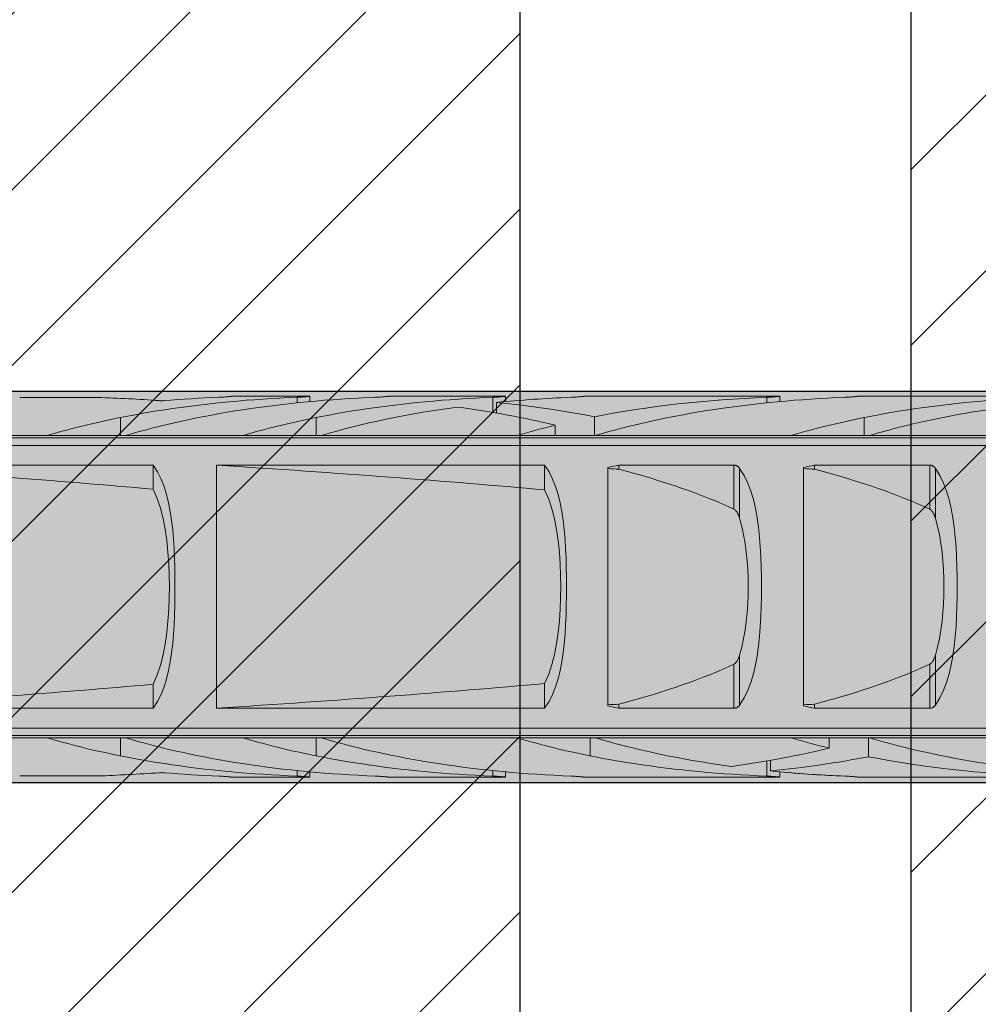
# Model space of a CAD drawing. Extents: x 0 to 1050, y 0 to 1485.
# Drawn here: x 287 to 312, y 1106 to 1131 of the extents above; entities that cross this region are included whole.
import ezdxf

# ---------------------------------------------------------------- set-up
doc = ezdxf.new("R2010")
doc.units = 0
doc.layers.get('0').update_dxf_attribs({"linetype": 'CONTINUOUS'})
for name, color, linetype, lineweight in [('20-ANSICHT-10', 8, 'CONTINUOUS', 9), ('22-ANSICHT-25', 1, 'CONTINUOUS', 25), ('70-SCHRAFFUR-10', 255, 'CONTINUOUS', 9), ('71-SCHRAFFUR-18', 3, 'CONTINUOUS', 18)]:
    doc.layers.add(name, color=color, linetype=linetype, lineweight=lineweight)

# ---------------------------------------------------------------- blocks, each defined once
blk = doc.blocks.new('10 Schraubdübel SXRL 10x100 FUS')
at = {"layer": '70-SCHRAFFUR-10'}
blk.add_hatch(color=256, dxfattribs=at).paths.add_polyline_path([(-107.413257, 5), (-110.300006, 0), (-107.413257, -5), (-11.834165, -5), (-7.600004, -5.899999), (-1.9, -5.9), (-0.19346, -5.011542, -0.124754732), (0, -5.75), (0, -9.25), (2.000055, -9.25), (2.2, -9.050056), (2.2, -9.25), (3.8, -9.25), (3.8, -6.535), (7.991118, -6.535), (8.3, -6), (8.3, 6), (7.991118, 6.535), (3.8, 6.535), (3.8, 9.25), (2.2, 9.25), (2.2, 9.050056), (2.000055, 9.25), (0, 9.25), (0, 5.779407, -0.128815606), (-0.19346, 5.011542), (-1.9, 5.89991), (-7.600381, 5.899919), (-11.834165, 5)])
at = {"layer": '20-ANSICHT-10'}
for p, q in [((-92.773724, 4.836075), (-90.782895, 4.836075)), ((-87.690892, 4.839433), (-87.654919, 4.840988)), ((-87.654919, 4.840988), (-87.620297, 4.842773)), ((-87.620297, 4.842773), (-87.5873, 4.844727)), ((-87.5873, 4.844727), (-87.556218, 4.846789)), ((-87.556218, 4.846789), (-87.527333, 4.8489)), ((-87.527333, 4.8489), (-87.500867, 4.851003)), ((-87.500867, 4.851003), (-87.47617, 4.853114)), ((-87.47617, 4.853114), (-87.453206, 4.8552)), ((-87.453206, 4.8552), (-87.432294, 4.857201)), ((-87.432294, 4.857201), (-87.413739, 4.859056)), ((-87.413739, 4.859056), (-87.397847, 4.860709)), ((-87.397847, 4.860709), (-87.384862, 4.862098)), ((-87.384862, 4.862098), (-87.374783, 4.8632)), ((-87.374783, 4.8632), (-87.367612, 4.864002)), ((-87.367612, 4.864002), (-87.363316, 4.864493)), ((-87.363316, 4.864493), (-87.36189, 4.864659)), ((-87.36189, 4.864659), (-85.361897, 4.864659)), ((-85.6909, 4.839433), (-85.654927, 4.840988)), ((-85.690892, 4.697959), (-85.690892, 4.839429)), ((-85.654927, 4.840988), (-85.620305, 4.842773)), ((-85.620305, 4.842773), (-85.587308, 4.844727)), ((-85.587308, 4.844727), (-85.556226, 4.846789)), ((-85.556226, 4.846789), (-85.527341, 4.8489)), ((-85.527341, 4.8489), (-85.500874, 4.851003)), ((-85.500874, 4.851003), (-85.476178, 4.853114)), ((-85.476178, 4.853114), (-85.453221, 4.8552)), ((-85.453221, 4.8552), (-85.432301, 4.857201)), ((-85.432301, 4.857201), (-85.413747, 4.859056)), ((-85.413747, 4.859056), (-85.397855, 4.860709)), ((-85.397855, 4.860709), (-85.384869, 4.862098)), ((-85.384869, 4.862098), (-85.374791, 4.8632)), ((-85.374791, 4.8632), (-85.367619, 4.864002)), ((-85.367619, 4.864002), (-85.363324, 4.864493)), ((-85.363324, 4.864493), (-85.361897, 4.864659)), ((-85.361897, 4.730129), (-85.361897, 4.864659)), ((-83.690892, 4.839429), (-83.654927, 4.840988)), ((-83.654927, 4.840988), (-83.620305, 4.842773)), ((-83.620305, 4.842773), (-83.587308, 4.844727)), ((-83.587308, 4.844727), (-83.556226, 4.846789)), ((-83.556226, 4.846789), (-83.527341, 4.8489)), ((-83.527341, 4.8489), (-83.500874, 4.851003)), ((-83.500874, 4.851003), (-83.476178, 4.853114)), ((-83.476178, 4.853114), (-83.453221, 4.8552)), ((-83.453221, 4.8552), (-83.432301, 4.857201)), ((-83.432301, 4.857201), (-83.413747, 4.859056)), ((-83.413747, 4.859056), (-83.397855, 4.860709)), ((-83.397855, 4.860709), (-83.384869, 4.862098)), ((-83.384869, 4.862098), (-83.374791, 4.8632)), ((-83.374791, 4.8632), (-83.367619, 4.864002)), ((-83.367619, 4.864002), (-83.363324, 4.864493)), ((-83.363324, 4.864493), (-83.361897, 4.864659)), ((-83.361897, 4.864659), (-80.361897, 4.864659)), ((-80.6909, 4.839433), (-80.654927, 4.840988)), ((-80.690892, 4.452484), (-80.690892, 4.839429)), ((-80.654927, 4.840988), (-80.620305, 4.842773)), ((-80.620305, 4.842773), (-80.587308, 4.844727)), ((-80.587308, 4.844727), (-80.556226, 4.846789)), ((-80.556226, 4.846789), (-80.527341, 4.8489)), ((-80.527341, 4.8489), (-80.500874, 4.851003)), ((-80.500874, 4.851003), (-80.476178, 4.853114)), ((-80.476178, 4.853114), (-80.453221, 4.8552)), ((-80.453221, 4.8552), (-80.432301, 4.857201)), ((-80.432301, 4.857201), (-80.413747, 4.859056)), ((-80.413747, 4.859056), (-80.397855, 4.860709)), ((-80.397855, 4.860709), (-80.384869, 4.862098)), ((-80.384869, 4.862098), (-80.374791, 4.8632)), ((-80.374791, 4.8632), (-80.367619, 4.864002)), ((-80.367619, 4.864002), (-80.363324, 4.864493)), ((-80.363324, 4.864493), (-80.361897, 4.864659)), ((-80.361897, 4.730129), (-80.361897, 4.864659)), ((-78.6909, 4.839433), (-78.654927, 4.840988)), ((-78.654927, 4.840988), (-78.620305, 4.842773)), ((-78.620305, 4.842773), (-78.587308, 4.844727)), ((-78.587308, 4.844727), (-78.556226, 4.846789)), ((-78.556226, 4.846789), (-78.527341, 4.8489)), ((-78.527341, 4.8489), (-78.500874, 4.851003)), ((-78.500874, 4.851003), (-78.476178, 4.853114)), ((-78.476178, 4.853114), (-78.453221, 4.8552)), ((-78.453221, 4.8552), (-78.432301, 4.857201)), ((-78.432301, 4.857201), (-78.413747, 4.859056)), ((-78.413747, 4.859056), (-78.397855, 4.860709)), ((-78.397855, 4.860709), (-78.384869, 4.862098)), ((-78.384869, 4.862098), (-78.374791, 4.8632)), ((-78.374791, 4.8632), (-78.367619, 4.864002)), ((-78.367619, 4.864002), (-78.363324, 4.864493)), ((-78.363324, 4.864493), (-78.361897, 4.864659)), ((-78.361897, 4.864659), (-73.361897, 4.864659)), ((-73.6909, 4.839433), (-73.654927, 4.840988)), ((-73.690892, 4.697959), (-73.690892, 4.839429)), ((-73.654927, 4.840988), (-73.620305, 4.842773)), ((-73.620305, 4.842773), (-73.587308, 4.844727)), ((-73.587308, 4.844727), (-73.556226, 4.846789)), ((-73.556226, 4.846789), (-73.527341, 4.8489)), ((-73.527341, 4.8489), (-73.500874, 4.851003)), ((-73.500874, 4.851003), (-73.476178, 4.853114)), ((-73.476178, 4.853114), (-73.453221, 4.8552)), ((-73.453221, 4.8552), (-73.432301, 4.857201)), ((-73.432301, 4.857201), (-73.413747, 4.859056)), ((-73.413747, 4.859056), (-73.397855, 4.860709)), ((-73.397855, 4.860709), (-73.384869, 4.862098)), ((-73.384869, 4.862098), (-73.374791, 4.8632)), ((-73.374791, 4.8632), (-73.367619, 4.864002)), ((-73.367619, 4.864002), (-73.363324, 4.864493)), ((-73.363324, 4.864493), (-73.361897, 4.864659)), ((-73.361897, 4.730129), (-73.361897, 4.864659)), ((-71.690892, 4.839429), (-71.654927, 4.840988)), ((-71.654927, 4.840988), (-71.620305, 4.842773)), ((-71.620305, 4.842773), (-71.587308, 4.844727)), ((-71.587308, 4.844727), (-71.556226, 4.846789)), ((-71.556226, 4.846789), (-71.527341, 4.8489)), ((-71.527341, 4.8489), (-71.500874, 4.851003)), ((-71.500874, 4.851003), (-71.476178, 4.853114)), ((-71.476178, 4.853114), (-71.453221, 4.8552)), ((-71.453221, 4.8552), (-71.432301, 4.857201)), ((-71.432301, 4.857201), (-71.413747, 4.859056)), ((-71.413747, 4.859056), (-71.397855, 4.860709)), ((-71.397855, 4.860709), (-71.384869, 4.862098)), ((-71.384869, 4.862098), (-71.374791, 4.8632)), ((-71.374791, 4.8632), (-71.367619, 4.864002)), ((-71.367619, 4.864002), (-71.363324, 4.864493)), ((-71.363324, 4.864493), (-71.361897, 4.864659)), ((-71.361897, 4.864659), (-66.361897, 4.864659)), ((-89.195592, 4.752754), (-89.211453, 4.7537)), ((-89.179601, 4.752103), (-89.195592, 4.752754)), ((-89.163693, 4.751749), (-89.179601, 4.752103)), ((-89.148015, 4.751695), (-89.163693, 4.751749)), ((-89.148015, 4.751695), (-89.132176, 4.75194)), ((-89.132176, 4.75194), (-89.116193, 4.752482)), ((-89.116193, 4.752482), (-89.100262, 4.753322)), ((-89.100262, 4.753322), (-89.084584, 4.754455)), ((-80.594121, 4.435859), (-80.594121, 4.707801)), ((-90.20284, 3.8622), (-90.20284, 4.322692)), ((-85.20284, 3.8622), (-85.20284, 4.322692)), ((-78.094121, 3.860808), (-78.094121, 4.34417)), ((-71.20284, 3.8622), (-71.20284, 4.322692)), ((-79.094685, 3.8622), (-79.094685, 4.125592)), ((-97.898015, 3.862205), (-92.067952, 3.862205)), ((-97.672437, 3.804135), (-31.000001, 3.804135)), ((-92.068036, 3.8622), (-90.068036, 3.8622)), ((-90.067952, 3.862205), (-87.067952, 3.862205)), ((-87.068036, 3.8622), (-85.068036, 3.8622)), ((-85.067952, 3.862205), (-80.067952, 3.862205)), ((-80.068036, 3.8622), (-78.120229, 3.8622)), ((-78.070401, 3.8622), (-78.068036, 3.8622)), ((-78.067952, 3.862205), (-73.067952, 3.862205)), ((-73.068036, 3.8622), (-71.068036, 3.8622)), ((-71.067952, 3.862205), (-66.067952, 3.862205)), ((-97.527272, 3.611268), (-31.000001, 3.611268)), ((-97.527272, 3.107177), (-89.365521, 3.107177)), ((-89.253835, 2.931082), (-89.365651, 3.107049)), ((-89.365521, 2.492329), (-89.365521, 3.107177)), ((-87.749997, 3.107177), (-79.365536, 3.107177)), ((-87.749997, -3.107177), (-87.749997, 3.107177)), ((-79.253842, 2.931082), (-79.365659, 3.107049)), ((-79.365536, 2.474526), (-79.365536, 3.107177)), ((-77.749997, -3.04604), (-77.749997, 3.04604)), ((-77.469838, 3.107177), (-74.529218, 3.107177)), ((-77.469838, 3.003722), (-77.469838, 3.107177)), ((-74.529218, 1.978561), (-74.529218, 3.107177)), ((-74.518468, 3.106493), (-74.529218, 3.107176)), ((-74.507764, 3.105109), (-74.518468, 3.106493)), ((-74.497174, 3.103033), (-74.507764, 3.105109)), ((-74.486752, 3.100278), (-74.497174, 3.103033)), ((-74.476567, 3.09688), (-74.486752, 3.100278)), ((-74.466672, 3.09288), (-74.476567, 3.09688)), ((-74.45712, 3.088319), (-74.466672, 3.09288)), ((-74.447949, 3.083238), (-74.45712, 3.088319)), ((-74.439191, 3.077707), (-74.447949, 3.083238)), ((-74.430859, 3.071797), (-74.439191, 3.077707)), ((-74.422993, 3.06558), (-74.430859, 3.071797)), ((-74.415601, 3.059125), (-74.422993, 3.06558)), ((-74.408727, 3.052505), (-74.415601, 3.059125)), ((-74.402325, 3.045735), (-74.408727, 3.052505)), ((-74.396237, 3.038713), (-74.402325, 3.045735)), ((-74.390454, 3.031446), (-74.396237, 3.038713)), ((-74.384976, 3.023948), (-74.390454, 3.031446)), ((-74.269971, 2.83834), (-74.385121, 3.023813)), ((-74.384984, 1.746819), (-74.384984, 3.02395)), ((-72.749997, -3.04604), (-72.749997, 3.04604)), ((-72.469838, 3.107177), (-69.529218, 3.107177)), ((-72.469838, 3.003722), (-72.469838, 3.107177)), ((-69.529218, 1.978561), (-69.529218, 3.107177)), ((-69.518468, 3.106493), (-69.529218, 3.107176)), ((-69.507764, 3.105109), (-69.518468, 3.106493)), ((-69.497174, 3.103033), (-69.507764, 3.105109)), ((-69.486752, 3.100278), (-69.497174, 3.103033)), ((-69.476567, 3.09688), (-69.486752, 3.100278)), ((-69.466672, 3.09288), (-69.476567, 3.09688)), ((-69.45712, 3.088319), (-69.466672, 3.09288)), ((-69.447949, 3.083238), (-69.45712, 3.088319)), ((-69.439191, 3.077707), (-69.447949, 3.083238)), ((-69.430859, 3.071797), (-69.439191, 3.077707)), ((-69.422993, 3.06558), (-69.430859, 3.071797)), ((-69.415601, 3.059125), (-69.422993, 3.06558)), ((-69.408727, 3.052505), (-69.415601, 3.059125)), ((-69.402325, 3.045735), (-69.408727, 3.052505)), ((-69.396237, 3.038713), (-69.402325, 3.045735)), ((-69.390454, 3.031446), (-69.396237, 3.038713)), ((-69.384976, 3.023948), (-69.390454, 3.031446)), ((-69.269971, 2.83834), (-69.385121, 3.023813)), ((-69.384984, 1.746819), (-69.384984, 3.02395)), ((-89.163464, 2.751421), (-89.253835, 2.931082)), ((-79.163472, 2.751421), (-79.253842, 2.931082)), ((-74.177106, 2.647859), (-74.269971, 2.83834)), ((-69.177106, 2.647859), (-69.269971, 2.83834)), ((-89.087247, 2.560565), (-89.163464, 2.751421)), ((-89.023198, 2.35806), (-89.087247, 2.560565)), ((-79.087254, 2.560565), (-79.163472, 2.751421)), ((-79.023206, 2.35806), (-79.087254, 2.560565)), ((-74.098714, 2.44403), (-74.177106, 2.647859)), ((-69.098714, 2.44403), (-69.177106, 2.647859)), ((-89.261189, 2.251476), (-89.365529, 2.492328)), ((-88.970273, 2.145022), (-89.023198, 2.35806)), ((-79.262677, 2.235065), (-79.365536, 2.474524)), ((-78.97028, 2.145022), (-79.023206, 2.35806)), ((-74.033398, 2.227731), (-74.098714, 2.44403)), ((-69.033398, 2.227731), (-69.098714, 2.44403)), ((-89.178647, 2.004534), (-89.261189, 2.251476)), ((-88.927274, 1.922755), (-88.970273, 2.145022)), ((-79.181195, 1.989776), (-79.262677, 2.235065)), ((-78.927281, 1.922755), (-78.97028, 2.145022)), ((-73.97997, 2.000343), (-74.033398, 2.227731)), ((-68.97997, 2.000343), (-69.033398, 2.227731)), ((-89.111729, 1.744006), (-89.178647, 2.004534)), ((-88.892972, 1.69277), (-88.927274, 1.922755)), ((-79.114941, 1.730727), (-79.181195, 1.989776)), ((-78.892979, 1.69277), (-78.927281, 1.922755)), ((-74.515469, 1.970246), (-74.529225, 1.97855)), ((-74.503186, 1.960981), (-74.515469, 1.970246)), ((-74.491643, 1.950593), (-74.503186, 1.960981)), ((-74.480702, 1.939187), (-74.491643, 1.950593)), ((-74.470387, 1.926952), (-74.480702, 1.939187)), ((-74.460706, 1.914078), (-74.470387, 1.926952)), ((-74.451657, 1.900754), (-74.460706, 1.914078)), ((-74.443257, 1.887169), (-74.451657, 1.900754)), ((-74.435506, 1.873514), (-74.443257, 1.887169)), ((-74.428426, 1.859977), (-74.435506, 1.873514)), ((-74.421971, 1.846651), (-74.428426, 1.859977)), ((-74.415845, 1.833109), (-74.421971, 1.846651)), ((-74.410008, 1.819294), (-74.415845, 1.833109)), ((-74.404446, 1.805224), (-74.410008, 1.819294)), ((-74.399159, 1.790918), (-74.404446, 1.805224)), ((-74.394131, 1.776395), (-74.399159, 1.790918)), ((-74.389363, 1.761675), (-74.394131, 1.776395)), ((-74.384846, 1.746777), (-74.389363, 1.761675)), ((-73.937047, 1.763563), (-73.97997, 2.000343)), ((-73.903279, 1.519199), (-73.937047, 1.763563)), ((-69.515469, 1.970246), (-69.529218, 1.978561)), ((-69.503186, 1.960981), (-69.515469, 1.970246)), ((-69.491635, 1.950604), (-69.503186, 1.960981)), ((-69.480702, 1.939187), (-69.491635, 1.950604)), ((-69.470387, 1.926952), (-69.480702, 1.939187)), ((-69.46066, 1.914114), (-69.470387, 1.926952)), ((-69.451657, 1.900754), (-69.46066, 1.914114)), ((-69.443257, 1.887169), (-69.451657, 1.900754)), ((-69.43549, 1.873524), (-69.443257, 1.887169)), ((-69.428426, 1.859977), (-69.43549, 1.873524)), ((-69.421971, 1.846651), (-69.428426, 1.859977)), ((-69.41586, 1.833109), (-69.421971, 1.846651)), ((-69.410008, 1.819294), (-69.41586, 1.833109)), ((-69.404446, 1.805224), (-69.410008, 1.819294)), ((-69.399236, 1.790929), (-69.404446, 1.805224)), ((-69.394131, 1.776395), (-69.399236, 1.790929)), ((-69.389363, 1.761675), (-69.394131, 1.776395)), ((-69.384984, 1.746819), (-69.389363, 1.761675)), ((-68.937047, 1.763563), (-68.97997, 2.000343)), ((-68.903279, 1.519199), (-68.937047, 1.763563)), ((-89.05782, 1.466887), (-89.111729, 1.744006)), ((-88.866139, 1.456586), (-88.892972, 1.69277)), ((-79.061513, 1.455417), (-79.114941, 1.730727)), ((-78.866147, 1.456586), (-78.892979, 1.69277)), ((-74.330357, 1.541165), (-74.385007, 1.746806)), ((-74.284154, 1.327446), (-74.330357, 1.541165)), ((-73.877293, 1.269015), (-73.903279, 1.519199)), ((-69.330357, 1.541165), (-69.384984, 1.746819)), ((-69.284154, 1.327446), (-69.330357, 1.541165)), ((-68.877293, 1.269015), (-68.903279, 1.519199)), ((-89.016316, 1.177673), (-89.05782, 1.466887)), ((-88.845593, 1.215673), (-88.866139, 1.456586)), ((-79.020337, 1.168283), (-79.061513, 1.455417)), ((-78.845601, 1.215673), (-78.866147, 1.456586)), ((-74.246198, 1.107804), (-74.284154, 1.327446)), ((-73.857922, 1.014882), (-73.877293, 1.269015)), ((-69.246198, 1.107804), (-69.284154, 1.327446)), ((-68.857922, 1.014882), (-68.877293, 1.269015)), ((-88.986096, 0.881242), (-89.016316, 1.177673)), ((-88.83038, 0.971694), (-88.845593, 1.215673)), ((-78.990323, 0.874122), (-79.020337, 1.168283)), ((-78.830388, 0.971694), (-78.845601, 1.215673)), ((-74.216214, 0.884438), (-74.246198, 1.107804)), ((-73.844136, 0.758832), (-73.857922, 1.014882)), ((-69.216214, 0.884438), (-69.246198, 1.107804)), ((-68.844136, 0.758832), (-68.857922, 1.014882)), ((-88.965939, 0.582593), (-88.986096, 0.881242)), ((-88.819592, 0.726365), (-88.83038, 0.971694)), ((-78.97028, 0.577854), (-78.990323, 0.874122)), ((-78.8196, 0.726365), (-78.830388, 0.971694)), ((-74.193776, 0.659582), (-74.216214, 0.884438)), ((-73.834966, 0.502912), (-73.844136, 0.758832)), ((-69.193776, 0.659582), (-69.216214, 0.884438)), ((-68.834966, 0.502912), (-68.844136, 0.758832)), ((-88.954633, 0.287029), (-88.965939, 0.582593)), ((-88.812421, 0.48143), (-88.819592, 0.726365)), ((-78.959035, 0.284694), (-78.97028, 0.577854)), ((-78.812436, 0.48143), (-78.8196, 0.726365)), ((-74.178403, 0.435608), (-74.193776, 0.659582)), ((-69.178403, 0.435608), (-69.193776, 0.659582)), ((-88.951093, 0), (-88.954633, 0.287029)), ((-88.808423, 0.2387), (-88.812421, 0.48143)), ((-78.95551, 0), (-78.959035, 0.284694)), ((-78.80843, 0.2387), (-78.812436, 0.48143)), ((-74.169591, 0.214927), (-74.178403, 0.435608)), ((-73.829823, 0.249251), (-73.834966, 0.502912)), ((-69.169591, 0.214927), (-69.178403, 0.435608)), ((-68.829823, 0.249251), (-68.834966, 0.502912)), ((-88.954633, -0.287029), (-88.951093, 0)), ((-88.807179, 0), (-88.808423, 0.2387)), ((-88.808423, -0.2387), (-88.807179, 0)), ((-78.959035, -0.284694), (-78.95551, 0)), ((-78.807187, 0), (-78.80843, 0.2387)), ((-78.80843, -0.2387), (-78.807187, 0)), ((-74.166776, 0), (-74.169591, 0.214927)), ((-74.169591, -0.214927), (-74.166776, 0)), ((-73.828214, 0), (-73.829823, 0.249251)), ((-73.829823, -0.249251), (-73.828214, 0)), ((-69.166776, 0), (-69.169591, 0.214927)), ((-69.169591, -0.214927), (-69.166776, 0)), ((-68.828214, 0), (-68.829823, 0.249251)), ((-68.829823, -0.249251), (-68.828214, 0)), ((-88.812421, -0.48143), (-88.808423, -0.2387)), ((-78.812436, -0.48143), (-78.80843, -0.2387)), ((-74.178403, -0.435608), (-74.169591, -0.214927)), ((-73.834966, -0.502912), (-73.829823, -0.249251)), ((-69.178403, -0.435608), (-69.169591, -0.214927)), ((-68.834966, -0.502912), (-68.829823, -0.249251)), ((-88.965939, -0.582593), (-88.954633, -0.287029)), ((-88.819592, -0.726365), (-88.812421, -0.48143)), ((-78.97028, -0.577854), (-78.959035, -0.284694)), ((-78.8196, -0.726365), (-78.812436, -0.48143)), ((-74.193776, -0.659582), (-74.178403, -0.435608)), ((-73.844136, -0.758832), (-73.834966, -0.502912)), ((-69.193776, -0.659582), (-69.178403, -0.435608)), ((-68.844136, -0.758832), (-68.834966, -0.502912)), ((-88.986096, -0.881242), (-88.965939, -0.582593)), ((-88.83038, -0.971694), (-88.819592, -0.726365)), ((-78.990323, -0.874122), (-78.97028, -0.577854)), ((-78.830388, -0.971694), (-78.8196, -0.726365)), ((-74.216214, -0.884438), (-74.193776, -0.659582)), ((-69.216214, -0.884441), (-69.193776, -0.659582)), ((-89.016316, -1.177673), (-88.986096, -0.881242)), ((-88.845593, -1.215673), (-88.83038, -0.971694)), ((-79.020337, -1.168283), (-78.990323, -0.874122)), ((-78.845601, -1.215673), (-78.830388, -0.971694)), ((-74.246198, -1.107804), (-74.216214, -0.884438)), ((-73.857922, -1.014882), (-73.844136, -0.758832)), ((-69.246198, -1.107804), (-69.216214, -0.884441)), ((-68.857922, -1.014882), (-68.844136, -0.758832)), ((-89.05782, -1.466887), (-89.016316, -1.177673)), ((-88.866139, -1.456586), (-88.845593, -1.215673)), ((-79.061513, -1.455417), (-79.020337, -1.168283)), ((-78.866147, -1.456586), (-78.845601, -1.215673)), ((-74.284154, -1.327446), (-74.246198, -1.107804)), ((-73.877293, -1.269015), (-73.857922, -1.014882)), ((-69.284154, -1.327446), (-69.246198, -1.107804)), ((-68.877293, -1.269015), (-68.857922, -1.014882)), ((-89.111729, -1.744006), (-89.05782, -1.466887)), ((-88.892972, -1.69277), (-88.866139, -1.456586)), ((-79.114941, -1.730727), (-79.061513, -1.455417)), ((-78.892979, -1.69277), (-78.866147, -1.456586)), ((-74.330357, -1.541165), (-74.284154, -1.327446)), ((-73.903279, -1.519199), (-73.877293, -1.269015)), ((-69.330357, -1.541165), (-69.284154, -1.327446)), ((-68.903279, -1.519199), (-68.877293, -1.269015)), ((-89.178647, -2.004534), (-89.111729, -1.744006)), ((-88.927274, -1.922755), (-88.892972, -1.69277)), ((-79.181195, -1.989776), (-79.114941, -1.730727)), ((-78.927281, -1.922755), (-78.892979, -1.69277)), ((-74.389363, -1.761675), (-74.384846, -1.746777)), ((-74.385007, -1.746806), (-74.330357, -1.541165)), ((-74.384984, -3.02395), (-74.384984, -1.746819)), ((-73.937047, -1.763563), (-73.903279, -1.519199)), ((-69.389363, -1.761675), (-69.384846, -1.746777)), ((-69.384984, -1.746819), (-69.330357, -1.541165)), ((-69.384984, -3.02395), (-69.384984, -1.746819)), ((-68.937047, -1.763563), (-68.903279, -1.519199)), ((-89.261189, -2.251476), (-89.178647, -2.004534)), ((-88.970273, -2.145022), (-88.927274, -1.922755)), ((-79.262677, -2.235065), (-79.181195, -1.989776)), ((-78.97028, -2.145022), (-78.927281, -1.922755)), ((-74.529225, -1.97855), (-74.515469, -1.970246)), ((-74.529218, -3.107177), (-74.529218, -1.978561)), ((-74.515469, -1.970246), (-74.503186, -1.960981)), ((-74.503186, -1.960981), (-74.491643, -1.950593)), ((-74.491643, -1.950593), (-74.480702, -1.939187)), ((-74.480702, -1.939187), (-74.470387, -1.926952)), ((-74.470387, -1.926952), (-74.460706, -1.914078)), ((-74.460706, -1.914078), (-74.451657, -1.900754)), ((-74.451657, -1.900754), (-74.443257, -1.887169)), ((-74.443257, -1.887169), (-74.435506, -1.873514)), ((-74.435506, -1.873514), (-74.428426, -1.859977)), ((-74.428426, -1.859977), (-74.421971, -1.846651)), ((-74.421971, -1.846651), (-74.415845, -1.833109)), ((-74.415845, -1.833109), (-74.410008, -1.819294)), ((-74.410008, -1.819294), (-74.404446, -1.805224)), ((-74.404446, -1.805224), (-74.399159, -1.790918)), ((-74.399159, -1.790918), (-74.394131, -1.776395)), ((-74.394131, -1.776395), (-74.389363, -1.761675)), ((-74.033398, -2.227731), (-73.97997, -2.000343)), ((-73.97997, -2.000343), (-73.937047, -1.763563)), ((-69.529225, -1.97855), (-69.515469, -1.970246)), ((-69.529218, -3.107177), (-69.529218, -1.978561)), ((-69.515469, -1.970246), (-69.503186, -1.960981)), ((-69.503186, -1.960981), (-69.491643, -1.950593)), ((-69.491643, -1.950593), (-69.480702, -1.939187)), ((-69.480702, -1.939187), (-69.470387, -1.926952)), ((-69.470387, -1.926952), (-69.460706, -1.914078)), ((-69.460706, -1.914078), (-69.451657, -1.900754)), ((-69.451657, -1.900754), (-69.443257, -1.887169)), ((-69.443257, -1.887169), (-69.435506, -1.873514)), ((-69.435506, -1.873514), (-69.428426, -1.859977)), ((-69.428426, -1.859977), (-69.421971, -1.846651)), ((-69.421971, -1.846651), (-69.415845, -1.833109)), ((-69.415845, -1.833109), (-69.410008, -1.819294)), ((-69.410008, -1.819294), (-69.404446, -1.805224)), ((-69.404446, -1.805224), (-69.399159, -1.790918)), ((-69.399159, -1.790918), (-69.394131, -1.776395)), ((-69.394131, -1.776395), (-69.389363, -1.761675)), ((-69.033398, -2.227731), (-68.97997, -2.000343)), ((-68.97997, -2.000343), (-68.937047, -1.763563)), ((-89.365529, -2.492328), (-89.261189, -2.251476)), ((-89.023198, -2.35806), (-88.970273, -2.145022)), ((-79.365536, -2.474524), (-79.262677, -2.235065)), ((-79.023206, -2.35806), (-78.97028, -2.145022)), ((-74.098714, -2.44403), (-74.033398, -2.227731)), ((-69.098714, -2.44403), (-69.033398, -2.227731)), ((-89.365521, -3.107177), (-89.365521, -2.492329)), ((-89.087247, -2.560565), (-89.023198, -2.35806)), ((-79.365536, -3.107177), (-79.365536, -2.474526)), ((-79.087254, -2.560565), (-79.023206, -2.35806)), ((-74.177106, -2.647859), (-74.098714, -2.44403)), ((-69.177106, -2.647859), (-69.098714, -2.44403)), ((-89.253835, -2.931082), (-89.163464, -2.751421)), ((-89.163464, -2.751421), (-89.087247, -2.560565)), ((-79.253842, -2.931082), (-79.163472, -2.751421)), ((-79.163472, -2.751421), (-79.087254, -2.560565)), ((-74.269971, -2.83834), (-74.177106, -2.647859)), ((-69.269971, -2.83834), (-69.177106, -2.647859)), ((-89.365651, -3.107049), (-89.253835, -2.931082)), ((-79.365659, -3.107049), (-79.253842, -2.931082)), ((-77.469838, -3.107177), (-77.469838, -3.003722)), ((-74.385121, -3.023813), (-74.269971, -2.83834)), ((-72.469838, -3.107177), (-72.469838, -3.003722)), ((-69.384984, -3.02395), (-69.269971, -2.83834)), ((-97.527272, -3.107177), (-89.365521, -3.107177)), ((-87.749997, -3.107177), (-79.365536, -3.107177)), ((-77.469838, -3.107177), (-74.529218, -3.107177)), ((-74.529218, -3.107176), (-74.516171, -3.106256)), ((-74.516171, -3.106256), (-74.503209, -3.104304)), ((-74.503209, -3.104304), (-74.490453, -3.101338)), ((-74.490453, -3.101338), (-74.478009, -3.097403)), ((-74.478009, -3.097403), (-74.465977, -3.092573)), ((-74.465977, -3.092573), (-74.454465, -3.086917)), ((-74.454465, -3.086917), (-74.443517, -3.080524)), ((-74.443517, -3.080524), (-74.433194, -3.07352)), ((-74.433194, -3.07352), (-74.423535, -3.066033)), ((-74.423535, -3.066033), (-74.414586, -3.058188)), ((-74.414586, -3.058188), (-74.4064, -3.050113)), ((-74.4064, -3.050113), (-74.398808, -3.041754)), ((-74.398808, -3.041754), (-74.391667, -3.033023)), ((-74.391667, -3.033023), (-74.384976, -3.023948)), ((-72.469838, -3.107177), (-69.529218, -3.107177)), ((-69.529218, -3.107177), (-69.516171, -3.106256)), ((-69.516171, -3.106256), (-69.503209, -3.104304)), ((-69.503209, -3.104304), (-69.490453, -3.101338)), ((-69.490453, -3.101338), (-69.478009, -3.097403)), ((-69.478009, -3.097403), (-69.465977, -3.092573)), ((-69.465977, -3.092573), (-69.454465, -3.086917)), ((-69.454465, -3.086917), (-69.443494, -3.080546)), ((-69.443494, -3.080546), (-69.433194, -3.07352)), ((-69.433194, -3.07352), (-69.423535, -3.066033)), ((-69.423535, -3.066033), (-69.414586, -3.058188)), ((-69.414586, -3.058188), (-69.4064, -3.050113)), ((-69.4064, -3.050113), (-69.398808, -3.041754)), ((-69.398808, -3.041754), (-69.391667, -3.033023)), ((-69.391667, -3.033023), (-69.384984, -3.02395)), ((-97.527272, -3.611268), (-31.000001, -3.611268)), ((-97.898274, -3.862236), (-92.067395, -3.862236)), ((-97.672437, -3.804135), (-31.000001, -3.804135)), ((-92.068036, -3.8622), (-90.068036, -3.8622)), ((-90.20284, -4.322601), (-90.20284, -3.8622)), ((-90.067395, -3.862236), (-87.067395, -3.862236)), ((-87.068036, -3.8622), (-85.068036, -3.8622)), ((-85.20284, -4.322601), (-85.20284, -3.8622)), ((-85.067395, -3.862236), (-80.067395, -3.862236)), ((-80.068036, -3.8622), (-78.068036, -3.8622)), ((-78.20284, -4.322601), (-78.20284, -3.8622)), ((-78.067395, -3.862236), (-73.067395, -3.862236)), ((-73.068036, -3.8622), (-71.120229, -3.8622)), ((-72.094685, -4.125482), (-72.094685, -3.8622)), ((-71.094121, -4.344081), (-71.094121, -3.860807)), ((-71.070401, -3.8622), (-71.068036, -3.8622)), ((-71.067395, -3.862236), (-66.067395, -3.862236)), ((-73.690892, -4.839412), (-73.690892, -4.452407)), ((-73.594121, -4.707756), (-73.594121, -4.43578)), ((-89.211453, -4.753662), (-89.195592, -4.752716)), ((-89.211453, -4.7537), (-89.195592, -4.752754)), ((-89.195592, -4.752716), (-89.179601, -4.752065)), ((-89.195592, -4.752754), (-89.179601, -4.752103)), ((-89.179601, -4.752065), (-89.163693, -4.751711)), ((-89.179601, -4.752103), (-89.163693, -4.751749)), ((-89.163693, -4.751711), (-89.148015, -4.751656)), ((-89.163693, -4.751749), (-89.148015, -4.751695)), ((-89.132176, -4.751902), (-89.148015, -4.751656)), ((-89.132176, -4.75194), (-89.148015, -4.751695)), ((-89.116193, -4.752445), (-89.132176, -4.751902)), ((-89.116193, -4.752482), (-89.132176, -4.75194)), ((-89.100262, -4.753284), (-89.116193, -4.752445)), ((-89.100262, -4.753322), (-89.116193, -4.752482)), ((-89.084584, -4.754416), (-89.100262, -4.753284)), ((-89.084584, -4.754455), (-89.100262, -4.753322)), ((-85.690892, -4.839412), (-85.690892, -4.697912)), ((-85.361897, -4.864659), (-85.361897, -4.730087)), ((-80.690892, -4.839412), (-80.690892, -4.697912)), ((-80.361897, -4.864659), (-80.361897, -4.730087)), ((-73.361897, -4.864659), (-73.361897, -4.730087)), ((-92.773724, -4.836057), (-90.782895, -4.836057)), ((-92.773724, -4.836075), (-90.782895, -4.836075)), ((-87.655995, -4.84092), (-87.690892, -4.839415)), ((-87.655995, -4.840938), (-87.690892, -4.839433)), ((-87.62235, -4.842643), (-87.655995, -4.84092)), ((-87.62235, -4.84266), (-87.655995, -4.840938)), ((-87.590222, -4.844528), (-87.62235, -4.842643)), ((-87.590222, -4.844544), (-87.62235, -4.84266)), ((-87.559872, -4.84652), (-87.590222, -4.844528)), ((-87.559872, -4.846536), (-87.590222, -4.844544)), ((-87.53156, -4.848565), (-87.559872, -4.84652)), ((-87.53156, -4.848579), (-87.559872, -4.846536)), ((-87.505521, -4.850608), (-87.53156, -4.848565)), ((-87.505521, -4.850621), (-87.53156, -4.848579)), ((-87.481274, -4.852654), (-87.505521, -4.850608)), ((-87.481274, -4.852666), (-87.505521, -4.850621)), ((-87.4586, -4.854688), (-87.481274, -4.852654)), ((-87.4586, -4.8547), (-87.481274, -4.852666)), ((-87.437779, -4.856657), (-87.4586, -4.854688)), ((-87.437779, -4.856667), (-87.4586, -4.8547)), ((-87.419095, -4.858504), (-87.437779, -4.856657)), ((-87.419095, -4.858513), (-87.437779, -4.856667)), ((-87.402829, -4.860177), (-87.419095, -4.858504)), ((-87.402829, -4.860185), (-87.419095, -4.858513)), ((-87.389241, -4.861619), (-87.402829, -4.860177)), ((-87.389241, -4.861625), (-87.402829, -4.860185)), ((-87.378407, -4.862796), (-87.389241, -4.861619)), ((-87.378407, -4.862801), (-87.389241, -4.861625)), ((-87.370305, -4.863696), (-87.378407, -4.862796)), ((-87.370305, -4.863699), (-87.378407, -4.862801)), ((-87.364911, -4.864307), (-87.370305, -4.863696)), ((-87.364911, -4.864309), (-87.370305, -4.863699)), ((-87.362225, -4.864619), (-87.364911, -4.864307)), ((-87.362225, -4.86462), (-87.364911, -4.864309)), ((-87.36189, -4.864659), (-85.361897, -4.864659)), ((-85.654927, -4.840971), (-85.6909, -4.839415)), ((-85.620305, -4.842757), (-85.654927, -4.840971)), ((-85.587308, -4.844711), (-85.620305, -4.842757)), ((-85.556226, -4.846774), (-85.587308, -4.844711)), ((-85.527341, -4.848886), (-85.556226, -4.846774)), ((-85.500874, -4.85099), (-85.527341, -4.848886)), ((-85.476178, -4.853102), (-85.500874, -4.85099)), ((-85.453221, -4.855189), (-85.476178, -4.853102)), ((-85.432301, -4.857191), (-85.453221, -4.855189)), ((-85.413747, -4.859048), (-85.432301, -4.857191)), ((-85.397855, -4.860702), (-85.413747, -4.859048)), ((-85.384869, -4.862092), (-85.397855, -4.860702)), ((-85.374791, -4.863195), (-85.384869, -4.862092)), ((-85.367619, -4.863999), (-85.374791, -4.863195)), ((-85.363324, -4.864491), (-85.367619, -4.863999)), ((-85.361897, -4.864659), (-85.363324, -4.864491)), ((-83.656003, -4.84092), (-83.690892, -4.839412)), ((-83.656003, -4.840938), (-83.690892, -4.839429)), ((-83.622357, -4.842643), (-83.656003, -4.84092)), ((-83.622357, -4.84266), (-83.656003, -4.840938)), ((-83.59023, -4.844528), (-83.622357, -4.842643)), ((-83.59023, -4.844544), (-83.622357, -4.84266)), ((-83.55988, -4.84652), (-83.59023, -4.844528)), ((-83.55988, -4.846536), (-83.59023, -4.844544)), ((-83.531567, -4.848565), (-83.55988, -4.84652)), ((-83.531567, -4.848579), (-83.55988, -4.846536)), ((-83.505528, -4.850608), (-83.531567, -4.848565)), ((-83.505528, -4.850621), (-83.531567, -4.848579)), ((-83.481282, -4.852654), (-83.505528, -4.850608)), ((-83.481282, -4.852666), (-83.505528, -4.850621)), ((-83.458607, -4.854688), (-83.481282, -4.852654)), ((-83.458607, -4.8547), (-83.481282, -4.852666)), ((-83.437787, -4.856657), (-83.458607, -4.854688)), ((-83.437787, -4.856667), (-83.458607, -4.8547)), ((-83.419102, -4.858504), (-83.437787, -4.856657)), ((-83.419102, -4.858513), (-83.437787, -4.856667)), ((-83.402837, -4.860177), (-83.419102, -4.858504)), ((-83.402837, -4.860185), (-83.419102, -4.858513)), ((-83.389256, -4.861619), (-83.402837, -4.860177)), ((-83.389256, -4.861625), (-83.402837, -4.860185)), ((-83.378415, -4.862796), (-83.389256, -4.861619)), ((-83.378415, -4.862801), (-83.389256, -4.861625)), ((-83.370313, -4.863696), (-83.378415, -4.862796)), ((-83.370313, -4.863699), (-83.378415, -4.862801)), ((-83.364919, -4.864307), (-83.370313, -4.863696)), ((-83.364919, -4.864309), (-83.370313, -4.863699)), ((-83.362233, -4.864619), (-83.364919, -4.864307)), ((-83.362233, -4.86462), (-83.364919, -4.864309)), ((-83.361897, -4.864659), (-80.361897, -4.864659)), ((-80.654927, -4.840971), (-80.690892, -4.839412)), ((-80.620305, -4.842757), (-80.654927, -4.840971)), ((-80.587308, -4.844711), (-80.620305, -4.842757)), ((-80.556226, -4.846774), (-80.587308, -4.844711)), ((-80.527341, -4.848886), (-80.556226, -4.846774)), ((-80.500874, -4.85099), (-80.527341, -4.848886)), ((-80.476178, -4.853102), (-80.500874, -4.85099)), ((-80.453221, -4.855189), (-80.476178, -4.853102)), ((-80.432301, -4.857191), (-80.453221, -4.855189)), ((-80.413747, -4.859048), (-80.432301, -4.857191)), ((-80.397855, -4.860702), (-80.413747, -4.859048)), ((-80.384869, -4.862092), (-80.397855, -4.860702)), ((-80.374791, -4.863195), (-80.384869, -4.862092)), ((-80.367619, -4.863999), (-80.374791, -4.863195)), ((-80.363324, -4.864491), (-80.367619, -4.863999)), ((-80.361897, -4.864659), (-80.363324, -4.864491)), ((-78.656003, -4.84092), (-78.6909, -4.839415)), ((-78.656003, -4.840938), (-78.6909, -4.839433)), ((-78.622357, -4.842643), (-78.656003, -4.84092)), ((-78.622357, -4.84266), (-78.656003, -4.840938)), ((-78.59023, -4.844528), (-78.622357, -4.842643)), ((-78.59023, -4.844544), (-78.622357, -4.84266)), ((-78.55988, -4.84652), (-78.59023, -4.844528)), ((-78.55988, -4.846536), (-78.59023, -4.844544)), ((-78.531567, -4.848565), (-78.55988, -4.84652)), ((-78.531567, -4.848579), (-78.55988, -4.846536)), ((-78.505528, -4.850608), (-78.531567, -4.848565)), ((-78.505528, -4.850621), (-78.531567, -4.848579)), ((-78.481282, -4.852654), (-78.505528, -4.850608)), ((-78.481282, -4.852666), (-78.505528, -4.850621)), ((-78.458607, -4.854688), (-78.481282, -4.852654)), ((-78.458607, -4.8547), (-78.481282, -4.852666)), ((-78.437787, -4.856657), (-78.458607, -4.854688)), ((-78.437787, -4.856667), (-78.458607, -4.8547)), ((-78.419102, -4.858504), (-78.437787, -4.856657)), ((-78.419102, -4.858513), (-78.437787, -4.856667)), ((-78.402837, -4.860177), (-78.419102, -4.858504)), ((-78.402837, -4.860185), (-78.419102, -4.858513)), ((-78.389256, -4.861619), (-78.402837, -4.860177)), ((-78.389256, -4.861625), (-78.402837, -4.860185)), ((-78.378415, -4.862796), (-78.389256, -4.861619)), ((-78.378415, -4.862801), (-78.389256, -4.861625)), ((-78.370313, -4.863696), (-78.378415, -4.862796)), ((-78.370313, -4.863699), (-78.378415, -4.862801)), ((-78.364919, -4.864307), (-78.370313, -4.863696)), ((-78.364919, -4.864309), (-78.370313, -4.863699)), ((-78.362233, -4.864619), (-78.364919, -4.864307)), ((-78.362233, -4.86462), (-78.364919, -4.864309)), ((-78.361897, -4.864659), (-73.361897, -4.864659)), ((-73.654927, -4.840971), (-73.6909, -4.839415)), ((-73.620305, -4.842757), (-73.654927, -4.840971)), ((-73.587308, -4.844711), (-73.620305, -4.842757)), ((-73.556226, -4.846774), (-73.587308, -4.844711)), ((-73.527341, -4.848886), (-73.556226, -4.846774)), ((-73.500874, -4.85099), (-73.527341, -4.848886)), ((-73.476178, -4.853102), (-73.500874, -4.85099)), ((-73.453221, -4.855189), (-73.476178, -4.853102)), ((-73.432301, -4.857191), (-73.453221, -4.855189)), ((-73.413747, -4.859048), (-73.432301, -4.857191)), ((-73.397855, -4.860702), (-73.413747, -4.859048)), ((-73.384869, -4.862092), (-73.397855, -4.860702)), ((-73.374791, -4.863195), (-73.384869, -4.862092)), ((-73.367619, -4.863999), (-73.374791, -4.863195)), ((-73.363324, -4.864491), (-73.367619, -4.863999)), ((-73.361897, -4.864659), (-73.363324, -4.864491)), ((-71.656003, -4.84092), (-71.6909, -4.839415)), ((-71.656003, -4.840938), (-71.690892, -4.839429)), ((-71.622357, -4.842643), (-71.656003, -4.84092)), ((-71.622357, -4.84266), (-71.656003, -4.840938)), ((-71.59023, -4.844528), (-71.622357, -4.842643)), ((-71.59023, -4.844544), (-71.622357, -4.84266)), ((-71.55988, -4.84652), (-71.59023, -4.844528)), ((-71.55988, -4.846536), (-71.59023, -4.844544)), ((-71.531567, -4.848565), (-71.55988, -4.84652)), ((-71.531567, -4.848579), (-71.55988, -4.846536)), ((-71.505528, -4.850608), (-71.531567, -4.848565)), ((-71.505528, -4.850621), (-71.531567, -4.848579)), ((-71.481282, -4.852654), (-71.505528, -4.850608)), ((-71.481282, -4.852666), (-71.505528, -4.850621)), ((-71.458607, -4.854688), (-71.481282, -4.852654)), ((-71.458607, -4.8547), (-71.481282, -4.852666)), ((-71.437787, -4.856657), (-71.458607, -4.854688)), ((-71.437787, -4.856667), (-71.458607, -4.8547)), ((-71.419102, -4.858504), (-71.437787, -4.856657)), ((-71.419102, -4.858513), (-71.437787, -4.856667)), ((-71.402837, -4.860177), (-71.419102, -4.858504)), ((-71.402837, -4.860185), (-71.419102, -4.858513)), ((-71.389256, -4.861619), (-71.402837, -4.860177)), ((-71.389256, -4.861625), (-71.402837, -4.860185)), ((-71.378415, -4.862796), (-71.389256, -4.861619)), ((-71.378415, -4.862801), (-71.389256, -4.861625)), ((-71.370313, -4.863696), (-71.378415, -4.862796)), ((-71.370313, -4.863699), (-71.378415, -4.862801)), ((-71.364919, -4.864307), (-71.370313, -4.863696)), ((-71.364919, -4.864309), (-71.370313, -4.863699)), ((-71.362233, -4.864619), (-71.364919, -4.864307)), ((-71.362233, -4.86462), (-71.364919, -4.864309)), ((-71.361897, -4.864659), (-66.361897, -4.864659))]:
    blk.add_line(p, q, dxfattribs=at)
for centre, major_axis, ratio, start_param, end_param in [((-84.400225, 0.478612), (12.050565, 0), 0.363970237, 1.678106442, 2.260483871), ((-92.418049, 0.478612), (14.346113, 0), 0.305730688, 1.345375916, 1.456569194), ((-82.400225, 0.478612), (12.050565, 0), 0.363970237, 1.678106441, 2.260483872), ((-86.400216, 0.478612), (12.050565, 0), 0.363970237, 1.678106511, 1.795439642), ((-79.400225, 0.478612), (12.050565, 0), 0.363970237, 1.678106442, 2.260483871), ((-77.400225, 0.478612), (12.050565, 0), 0.363970237, 1.678106441, 1.839042923), ((-72.400225, 0.478612), (12.050565, 0), 0.363970237, 1.678106442, 2.062921843), ((-70.400225, 0.478612), (12.050565, 0), 0.363970237, 1.678106441, 2.260483872), ((-65.400225, 0.478612), (12.050565, 0), 0.363970237, 1.678106442, 2.260483871), ((-77.400225, 0.478612), (12.050565, 0), 0.363970237, 1.926435336, 2.260483872), ((-85.796762, 0.478612), (12.064276, 0), 0.363556586, 0.981795171, 1.215157007), ((-83.78801, 0.478612), (12.050565, 0), 0.363970237, 1.078671327, 1.302550294), ((-63.400225, 0.478612), (12.050565, 0), 0.363970237, 1.926435336, 2.1772661), ((-72.400225, 0.478612), (12.050565, 0), 0.363970237, 2.159797531, 2.260483871), ((-63.400225, 0.478612), (12.050565, 0), 0.363970237, 2.177266098, 2.260483872), ((-78.546372, 2.874274), (2.750604, 0), 0.363556513, 1.406063437, 1.415242681), ((-77.644741, 2.874274), (2.747478, 0), 0.363970157, 1.726350432, 1.735531628), ((-169.975548, 0), (93.625881, 0), 0.052335956, 0.533602806, 0.686058226), ((-160.175548, 0), (93.625881, 0), 0.052335956, 0.529388223, 0.68635142), ((-55.948478, 0), (27.832828, 0), 0.176051101, 2.454725715, 2.47075687), ((-50.948478, 0), (27.832828, 0), 0.176051101, 2.454725715, 2.47075687), ((-185.888639, 0), (137.225193, 0), 0.035707729, 0.65985777, 0.66318116), ((-96.090191, 0), (23.567698, 0), 0.207911693, 0.415653587, 0.659857777), ((-180.888639, 0), (137.225193, 0), 0.035707729, 0.65985777, 0.66318116), ((-91.090191, 0), (23.567698, 0), 0.207911693, 0.415653587, 0.659857777), ((-96.090191, 0), (23.567698, 0), 0.207911693, 5.623327531, 5.86753172), ((-91.090191, 0), (23.567698, 0), 0.207911693, 5.623327531, 5.86753172), ((-169.975548, 0), (93.625881, 0), 0.052335956, 5.597127081, 5.749582501), ((-160.175548, 0), (93.625881, 0), 0.052335956, 5.596833887, 5.753797084), ((-185.888639, 0), (137.225193, 0), 0.035707729, 5.620004147, 5.623327537), ((-180.888639, 0), (137.225193, 0), 0.035707729, 5.620004147, 5.623327537), ((-55.948478, 0), (27.832828, 0), 0.176051101, 3.812428437, 3.828459592), ((-50.948478, 0), (27.832828, 0), 0.176051101, 3.812428437, 3.828459592), ((-91.642376, -2.874274), (2.747477, 0), 0.36397029, 4.556834676, 4.557070768), ((-84.399771, -0.478612), (12.050565, 0), 0.363970237, 4.022712642, 4.605040953), ((-89.642376, -2.874274), (2.747477, 0), 0.36397029, 4.556834677, 4.557070769), ((-82.399771, -0.478612), (12.050565, 0), 0.363970237, 4.022712642, 4.605040954), ((-86.642376, -2.874274), (2.747477, 0), 0.36397029, 4.556834676, 4.557070768), ((-79.399771, -0.478612), (12.050565, 0), 0.363970237, 4.022712642, 4.605040953), ((-84.642376, -2.874274), (2.747477, 0), 0.36397029, 4.556834677, 4.557070769), ((-77.399771, -0.478612), (12.050565, 0), 0.363970237, 4.022712642, 4.605040954), ((-79.642376, -2.874274), (2.747477, 0), 0.36397029, 4.556834676, 4.557070768), ((-72.399771, -0.478612), (12.050565, 0), 0.363970237, 4.022712642, 4.605040953), ((-77.642376, -2.874274), (2.747477, 0), 0.36397029, 4.556834677, 4.557070769), ((-70.399771, -0.478612), (12.050565, 0), 0.363970237, 4.022712642, 4.1058733), ((-72.642376, -2.874274), (2.747477, 0), 0.36397029, 4.556834676, 4.557070768), ((-65.399771, -0.478612), (12.050565, 0), 0.363970237, 4.022712642, 4.123342419), ((-71.546372, -2.874274), (2.750603, 0), 0.363556646, 4.867942718, 4.877121968), ((-70.644741, -2.874274), (2.747477, 0), 0.36397029, 4.547653581, 4.556834783), ((-70.642376, -2.874274), (2.747477, 0), 0.36397029, 4.556834677, 4.557070769), ((-63.399771, -0.478612), (12.050565, 0), 0.363970237, 4.022712642, 4.605040954), ((-70.399771, -0.478612), (12.050565, 0), 0.363970237, 4.105873298, 4.356709748), ((-78.797217, -0.478612), (12.064276, 0), 0.363556586, 5.068068523, 5.301435494), ((-76.788464, -0.478612), (12.050565, 0), 0.363970237, 4.9806741, 5.20455676), ((-65.399771, -0.478612), (12.050565, 0), 0.363970237, 4.220220685, 4.605040953), ((-92.41859, -0.478612), (14.346113, 0), 0.305730688, 4.82665405, 4.937848056), ((-92.418049, -0.478612), (14.346113, 0), 0.305730688, 4.826616118, 4.937809396), ((-86.399762, -0.478612), (12.050565, 0), 0.363970237, 4.487707, 4.605040883), ((-86.400216, -0.478612), (12.050565, 0), 0.363970237, 4.487745665, 4.605078796), ((-70.399771, -0.478612), (12.050565, 0), 0.363970237, 4.444103297, 4.605040954), ((-70.400225, -0.478612), (12.050565, 0), 0.363970237, 4.464259424, 4.605078868)]:
    blk.add_ellipse(centre, major_axis=major_axis, ratio=ratio, start_param=start_param, end_param=end_param, dxfattribs=at)
at = {"layer": '22-ANSICHT-25'}
for p, q in [((-107.413257, 5), (-11.834165, 5)), ((-107.413257, -5), (-11.834165, -5))]:
    blk.add_line(p, q, dxfattribs=at)

msp = doc.modelspace()

# ---------------------------------------------------------------- hatches: boundary and pattern name
at = {"layer": '71-SCHRAFFUR-18'}
h = msp.add_hatch(dxfattribs=at)
h.set_pattern_fill('ANSI31', color=41, style=0)
h.paths.add_polyline_path([(355, 1225), (335, 1225), (335, 1035), (355, 1035)])
h.paths.add_polyline_path([(325, 1225), (310, 1225), (310, 1035), (325, 1035)])
h.paths.add_polyline_path([(300, 1225), (285, 1225), (285, 1035), (300, 1035)])
h.paths.add_polyline_path([(250, 1225), (235, 1225), (235, 1035), (250, 1035)])
h.paths.add_polyline_path([(225, 1225), (210, 1225), (210, 1035), (225, 1035)])
h.paths.add_polyline_path([(200, 1225), (180, 1225), (180, 1035), (200, 1035)])

# ---------------------------------------------------------------- linework, layer by layer
at = {"layer": '22-ANSICHT-25'}
for points in [[(285, 1035), (285, 1225), (300, 1225), (300, 1035), (285, 1035)], [(310, 1035), (310, 1225), (325, 1225), (325, 1035), (310, 1035)]]:
    msp.add_lwpolyline(points, dxfattribs=at)

# ---------------------------------------------------------------- block references
msp.add_blockref('10 Schraubdübel SXRL 10x100 FUS', (380, 1116.541))

doc.saveas('drawing.dxf')
